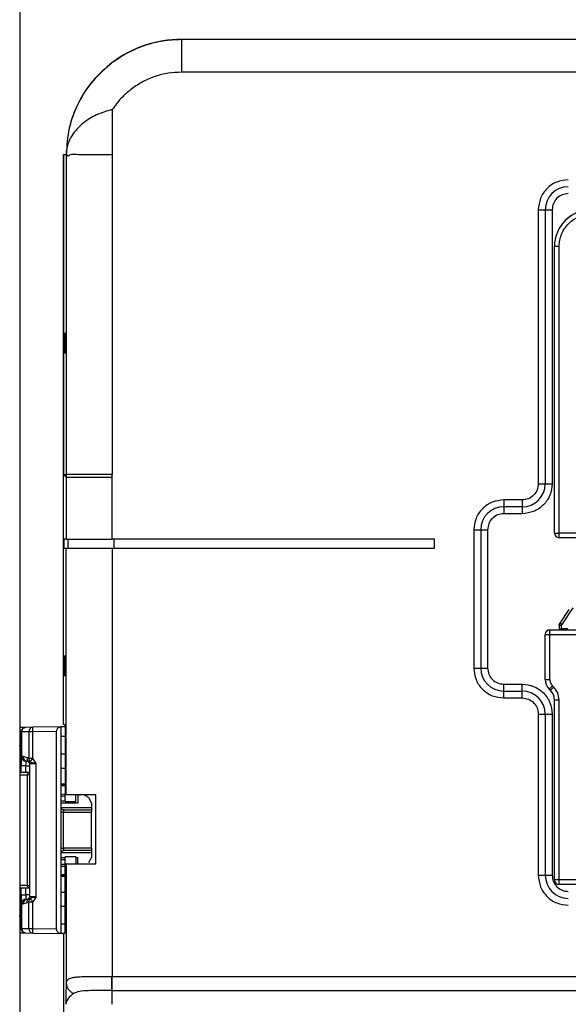
# Model space of a CAD drawing. Units: millimetres. Extents: x 12522 to 15258, y 6310 to 8980.
# Drawn here: x 14242 to 14361, y 7629 to 7842 of the extents above; entities that cross this region are included whole.
import ezdxf

# ---------------------------------------------------------------- set-up
doc = ezdxf.new("R2010")
doc.units = ezdxf.units.MM
doc.header["$MEASUREMENT"] = 0

msp = doc.modelspace()

# ---------------------------------------------------------------- linework, layer by layer
at = {"color": 0, "linetype": 'Continuous', "lineweight": 25}
for p, q in [((14241.63, 7881.53), (14241.63, 7133.11)), ((14276.72, 7838.2), (14276.72, 7838.15)), ((14396.28, 7838.2), (14276.72, 7838.2)), ((14396.28, 7838.15), (14276.72, 7838.15)), ((14403.71, 7831.08), (14276.72, 7831.08)), ((14261.72, 7822.97), (14261.72, 7813.15)), ((14251.13, 7813.18), (14251.14, 7813.18)), ((14251.14, 7813.18), (14251.13, 7813.18)), ((14251.13, 7689.56), (14251.13, 7813.18)), ((14251.14, 7813.18), (14251.14, 7743.73)), ((14251.65, 7813.2), (14251.72, 7813.2)), ((14251.72, 7813.2), (14251.72, 7813.21)), ((14251.72, 7813.21), (14251.72, 7813.21)), ((14251.72, 7813.15), (14251.72, 7813.2)), ((14251.72, 7813.15), (14251.72, 7743.73)), ((14261.72, 7813.15), (14261.72, 7743.73)), ((14354.13, 7801.23), (14354.13, 7741.73)), ((14354.13, 7801.23), (14355.63, 7801.23)), ((14355.63, 7801.23), (14355.63, 7741.73)), ((14355.63, 7801.23), (14357.13, 7801.23)), ((14357.13, 7801.23), (14357.13, 7741.73)), ((14357.63, 7731.03), (14357.63, 7793.23)), ((14358.63, 7793.23), (14357.63, 7793.23)), ((14358.63, 7731.03), (14358.63, 7793.23)), ((14251.14, 7743.73), (14251.72, 7743.73)), ((14251.14, 7743.73), (14251.71, 7743.16)), ((14251.72, 7743.73), (14251.71, 7743.16)), ((14251.71, 7743.16), (14251.71, 7729.73)), ((14261.71, 7743.16), (14261.72, 7743.73)), ((14261.71, 7729.73), (14261.71, 7743.16)), ((14354.13, 7741.73), (14355.63, 7741.73)), ((14355.63, 7741.73), (14357.13, 7741.73)), ((14350.63, 7738.23), (14346.63, 7738.23)), ((14346.63, 7738.23), (14346.63, 7736.73)), ((14350.63, 7738.23), (14350.63, 7736.73)), ((14350.63, 7736.73), (14346.63, 7736.73)), ((14346.63, 7736.73), (14346.63, 7735.23)), ((14350.63, 7736.73), (14350.63, 7735.23)), ((14350.63, 7735.23), (14346.63, 7735.23)), ((14340.13, 7731.73), (14340.13, 7701.73)), ((14340.13, 7731.73), (14341.63, 7731.73)), ((14341.63, 7731.73), (14341.63, 7701.73)), ((14341.63, 7731.73), (14343.13, 7731.73)), ((14343.13, 7731.73), (14343.13, 7701.73)), ((14251.24, 7729.73), (14251.24, 7727.73)), ((14251.71, 7729.73), (14251.24, 7729.73)), ((14252.13, 7727.73), (14252.13, 7729.73)), ((14331.63, 7729.73), (14261.71, 7729.73)), ((14262.13, 7727.73), (14262.13, 7729.73)), ((14331.63, 7727.73), (14331.63, 7729.73)), ((14357.63, 7731.03), (14358.63, 7731.03)), ((14362.63, 7731.03), (14358.63, 7731.03)), ((14358.63, 7730.03), (14358.63, 7731.03)), ((14362.63, 7730.03), (14358.63, 7730.03)), ((14251.24, 7727.73), (14251.71, 7727.73)), ((14251.71, 7674.23), (14251.71, 7727.73)), ((14261.71, 7727.73), (14261.71, 7634.73)), ((14261.71, 7727.73), (14331.63, 7727.73)), ((14360.77, 7714.43), (14358.8, 7711.48)), ((14361.63, 7714.83), (14359.22, 7711.21)), ((14356.63, 7709.03), (14356.63, 7710.03)), ((14356.63, 7710.03), (14362.63, 7710.03)), ((14359.13, 7710.93), (14358.63, 7710.93)), ((14358.63, 7710.93), (14358.63, 7710.23)), ((14359.13, 7710.23), (14359.13, 7710.93)), ((14360.53, 7710.23), (14359.13, 7710.23)), ((14360.03, 7710.23), (14360.03, 7710.03)), ((14360.53, 7710.03), (14360.53, 7710.23)), ((14355.63, 7699.27), (14355.63, 7709.03)), ((14355.63, 7709.03), (14356.63, 7709.03)), ((14356.63, 7699.27), (14356.63, 7709.03)), ((14356.63, 7709.03), (14362.63, 7709.03)), ((14340.13, 7701.73), (14341.63, 7701.73)), ((14341.63, 7701.73), (14343.13, 7701.73)), ((14355.63, 7699.27), (14356.63, 7699.27)), ((14346.63, 7696.73), (14346.63, 7698.23)), ((14346.63, 7698.23), (14350.63, 7698.23)), ((14350.63, 7696.73), (14350.63, 7698.23)), ((14356.51, 7697.15), (14356.76, 7696.91)), ((14357.22, 7697.86), (14357.46, 7697.62)), ((14346.63, 7695.23), (14346.63, 7696.73)), ((14346.63, 7696.73), (14350.63, 7696.73)), ((14346.63, 7695.23), (14350.63, 7695.23)), ((14350.63, 7695.23), (14350.63, 7696.73)), ((14357.63, 7655.73), (14357.63, 7694.79)), ((14358.63, 7694.79), (14357.63, 7694.79)), ((14358.63, 7655.73), (14358.63, 7694.79)), ((14354.13, 7691.73), (14354.13, 7656.73)), ((14354.13, 7691.73), (14355.63, 7691.73)), ((14355.63, 7691.73), (14355.63, 7656.73)), ((14355.63, 7691.73), (14357.13, 7691.73)), ((14357.13, 7691.73), (14357.13, 7656.73)), ((14242.92, 7688.85), (14241.63, 7688.82)), ((14244.45, 7688.87), (14242.92, 7688.85)), ((14250.63, 7688.98), (14244.45, 7688.87)), ((14250.63, 7644.08), (14250.63, 7688.98)), ((14251.53, 7688.97), (14250.63, 7688.98)), ((14251.53, 7689.23), (14251.13, 7689.56)), ((14251.53, 7689.23), (14251.53, 7674.23)), ((14241.93, 7687.83), (14241.63, 7687.82)), ((14241.93, 7687.85), (14241.93, 7682.53)), ((14243.64, 7687.87), (14242.1, 7687.85)), ((14242.1, 7682.53), (14242.1, 7687.85)), ((14243.64, 7687.87), (14243.64, 7682.07)), ((14249.63, 7687.96), (14244.47, 7687.87)), ((14244.47, 7682.07), (14244.47, 7687.87)), ((14249.63, 7645.1), (14249.63, 7687.96)), ((14251.53, 7686.89), (14250.63, 7686.86)), ((14241.93, 7682.53), (14242.1, 7682.53)), ((14242.4, 7682.53), (14242.1, 7682.53)), ((14243.3, 7682.23), (14242.4, 7682.53)), ((14243.64, 7682.07), (14243.3, 7682.23)), ((14251.53, 7683.03), (14250.63, 7683.03)), ((14241.93, 7679.03), (14241.93, 7680.53)), ((14242.93, 7680.53), (14241.93, 7680.53)), ((14243.23, 7681.53), (14242.93, 7681.53)), ((14242.93, 7681.53), (14242.93, 7680.53)), ((14242.93, 7680.53), (14243.73, 7680.53)), ((14242.93, 7679.03), (14242.93, 7680.53)), ((14243.54, 7681.43), (14243.23, 7681.53)), ((14243.4, 7681.58), (14243.57, 7681.42)), ((14243.58, 7681.42), (14243.54, 7681.43)), ((14244.47, 7682.07), (14243.64, 7682.07)), ((14243.73, 7681.03), (14245.23, 7681.03)), ((14243.73, 7681.03), (14243.73, 7652.03)), ((14245.23, 7681.03), (14244.47, 7682.07)), ((14245.23, 7652.03), (14245.23, 7681.03)), ((14250.63, 7680.03), (14251.53, 7680.03)), ((14241.63, 7678.53), (14243.32, 7678.53)), ((14243.72, 7679.03), (14241.72, 7679.03)), ((14243.32, 7654.53), (14243.32, 7678.53)), ((14243.73, 7678.53), (14243.32, 7678.53)), ((14251.53, 7676.53), (14250.63, 7676.53)), ((14250.63, 7676.2), (14251.53, 7676.17)), ((14251.53, 7676.17), (14250.63, 7676.2)), ((14250.79, 7676.33), (14251.53, 7676.32)), ((14251.53, 7676.52), (14251.53, 7676.53)), ((14251.53, 7676.53), (14251.53, 7676.32)), ((14250.63, 7674.4), (14251.53, 7674.38)), ((14251.53, 7673.88), (14250.63, 7673.9)), ((14251.53, 7672.73), (14251.53, 7674.23)), ((14251.71, 7674.23), (14251.53, 7674.23)), ((14253.83, 7672.73), (14253.83, 7674.23)), ((14254.23, 7674.08), (14254.23, 7672.43)), ((14254.63, 7674.23), (14254.63, 7674.08)), ((14256.53, 7673.6), (14257.23, 7672.43)), ((14258.13, 7659.23), (14258.13, 7674.23)), ((14250.63, 7672.93), (14251.53, 7672.93)), ((14254.23, 7672.43), (14250.63, 7672.43)), ((14250.63, 7671.43), (14257.23, 7671.43)), ((14251.53, 7672.73), (14253.83, 7672.73)), ((14257.23, 7672.43), (14257.23, 7671.43)), ((14257.23, 7671.43), (14257.23, 7670.93)), ((14251.13, 7670.43), (14250.63, 7670.43)), ((14251.13, 7670.93), (14251.13, 7670.43)), ((14251.13, 7670.93), (14257.23, 7670.93)), ((14251.13, 7662.63), (14251.13, 7670.43)), ((14251.13, 7670.43), (14257.23, 7670.43)), ((14257.23, 7670.93), (14257.23, 7670.43)), ((14257.23, 7662.63), (14257.23, 7670.43)), ((14250.63, 7662.63), (14251.13, 7662.63)), ((14257.23, 7661.63), (14250.63, 7661.63)), ((14251.13, 7662.63), (14251.13, 7662.13)), ((14257.23, 7662.63), (14251.13, 7662.63)), ((14257.23, 7662.13), (14251.13, 7662.13)), ((14257.23, 7662.63), (14257.23, 7662.13)), ((14257.23, 7662.13), (14257.23, 7661.63)), ((14257.23, 7661.63), (14257.23, 7660.63)), ((14250.63, 7660.63), (14251.53, 7660.63)), ((14251.53, 7660.13), (14250.63, 7660.13)), ((14250.63, 7659.16), (14251.53, 7659.18)), ((14251.53, 7658.68), (14250.63, 7658.66)), ((14253.83, 7660.73), (14251.53, 7660.73)), ((14251.53, 7659.23), (14251.53, 7660.73)), ((14251.53, 7644.23), (14251.53, 7659.23)), ((14251.71, 7659.23), (14251.53, 7659.23)), ((14251.71, 7659.23), (14251.71, 7633.39)), ((14253.83, 7660.73), (14253.83, 7659.23)), ((14253.83, 7660.63), (14254.23, 7660.63)), ((14254.23, 7659.23), (14254.23, 7660.63)), ((14257.23, 7660.63), (14256.53, 7659.46)), ((14251.53, 7656.89), (14250.63, 7656.86)), ((14250.63, 7656.86), (14251.53, 7656.89)), ((14251.53, 7656.75), (14250.63, 7656.73)), ((14250.63, 7656.53), (14251.53, 7656.53)), ((14251.53, 7656.75), (14251.53, 7656.53)), ((14251.53, 7656.53), (14251.53, 7656.54)), ((14354.13, 7656.73), (14355.63, 7656.73)), ((14355.63, 7656.73), (14357.13, 7656.73)), ((14243.32, 7654.53), (14241.63, 7654.53)), ((14243.32, 7654.53), (14243.73, 7654.53)), ((14358.63, 7655.73), (14357.63, 7655.73)), ((14624.63, 7655.73), (14358.63, 7655.73)), ((14358.63, 7654.73), (14358.63, 7655.73)), ((14624.63, 7654.73), (14358.63, 7654.73)), ((14241.72, 7654.03), (14243.72, 7654.03)), ((14241.93, 7652.53), (14241.93, 7654.03)), ((14241.93, 7652.53), (14242.93, 7652.53)), ((14242.93, 7652.53), (14242.93, 7654.03)), ((14242.93, 7652.53), (14242.93, 7651.53)), ((14243.73, 7652.53), (14242.93, 7652.53)), ((14251.53, 7653.03), (14250.63, 7653.03)), ((14241.93, 7650.53), (14241.93, 7645.22)), ((14242.1, 7650.53), (14241.93, 7650.53)), ((14242.1, 7650.53), (14242.4, 7650.53)), ((14242.1, 7645.22), (14242.1, 7650.53)), ((14242.4, 7650.53), (14243.3, 7650.83)), ((14242.93, 7651.53), (14243.23, 7651.53)), ((14243.23, 7651.53), (14243.54, 7651.63)), ((14243.3, 7650.83), (14243.64, 7651)), ((14243.58, 7651.65), (14243.4, 7651.49)), ((14243.4, 7651.49), (14243.54, 7651.63)), ((14243.58, 7651.65), (14243.54, 7651.63)), ((14243.64, 7651), (14244.47, 7651)), ((14243.64, 7645.19), (14243.64, 7651)), ((14245.23, 7652.03), (14243.73, 7652.03)), ((14245.23, 7652.03), (14244.47, 7651)), ((14244.47, 7645.19), (14244.47, 7651)), ((14250.63, 7650.03), (14251.53, 7650.03)), ((14250.63, 7646.2), (14251.53, 7646.17)), ((14241.63, 7645.24), (14241.93, 7645.23)), ((14241.63, 7644.24), (14242.92, 7644.22)), ((14241.93, 7645.22), (14242.1, 7645.22)), ((14242.1, 7645.22), (14243.64, 7645.19)), ((14242.92, 7644.22), (14244.45, 7644.19)), ((14244.45, 7644.19), (14250.63, 7644.08)), ((14244.47, 7645.19), (14249.63, 7645.1)), ((14251.37, 7644.09), (14250.63, 7644.08)), ((14251.37, 7644.09), (14250.63, 7644.08)), ((14251.13, 7643.9), (14251.53, 7644.23)), ((14251.13, 7643.9), (14251.13, 7576.53)), ((14261.56, 7634.73), (14261.71, 7634.73)), ((14261.71, 7631.73), (14261.71, 7634.73)), ((14721.59, 7634.73), (14261.71, 7634.73)), ((14260.04, 7631.73), (14261.67, 7631.78)), ((14261.61, 7631.73), (14260.57, 7631.73)), ((14261.6, 7631.83), (14261.61, 7631.73)), ((14261.61, 7631.73), (14261.71, 7631.73)), ((14261.61, 7631.73), (14261.61, 7628.73)), ((14261.71, 7631.73), (14721.63, 7631.73))]:
    msp.add_line(p, q, dxfattribs=at)
for points in [[(14251.14, 7813.18), (14251.4, 7813.19), (14251.53, 7813.19), (14251.65, 7813.2)], [(14251.72, 7813.15), (14251.43, 7813.16), (14251.14, 7813.18)], [(14251.45, 7772.23), (14251.44, 7771.49), (14251.44, 7770.83), (14251.43, 7770.32), (14251.41, 7770.04), (14251.4, 7770), (14251.39, 7770.21), (14251.38, 7770.65), (14251.37, 7771.27), (14251.37, 7771.99), (14251.37, 7772.75), (14251.37, 7773.44), (14251.38, 7774), (14251.39, 7774.36)], [(14359.22, 7711.21), (14359.14, 7711.26), (14359.06, 7711.31), (14358.99, 7711.36), (14358.92, 7711.4), (14358.87, 7711.44), (14358.83, 7711.46), (14358.81, 7711.48), (14358.8, 7711.48)], [(14357.22, 7697.86), (14357.08, 7697.72), (14356.95, 7697.59), (14356.83, 7697.47), (14356.72, 7697.36), (14356.63, 7697.27), (14356.57, 7697.21), (14356.53, 7697.17), (14356.51, 7697.15)], [(14356.76, 7696.91), (14356.77, 7696.92), (14356.81, 7696.96), (14356.88, 7697.03), (14356.96, 7697.12), (14357.07, 7697.22), (14357.19, 7697.35), (14357.33, 7697.48), (14357.46, 7697.62)]]:
    msp.add_lwpolyline(points, dxfattribs=at)
for centre, radius, start, end in [((14276.72, 7813.2), 25, 90.0003, 126.8729), ((14360.63, 7801.23), 5, 90, 180), ((14365.63, 7793.23), 8, 90, 180), ((14365.63, 7793.23), 8, 90, 148.8492), ((14350.63, 7741.73), 5, 270, 0), ((14346.63, 7731.73), 5, 90, 180), ((14358.63, 7731.03), 1, 180, 270), ((14356.63, 7709.03), 1, 90, 180), ((14359.63, 7710.93), 1, 146.3099, 180), ((14346.63, 7701.73), 5, 180, 270), ((14358.63, 7699.27), 3, 180, 225), ((14350.63, 7691.73), 5, 0, 90), ((14354.63, 7694.79), 3, 0, 45), ((14243.23, 7681.03), 0.5, 0, 53.0417), ((14243.78, 7678.58), 0.457, 97.354, 185.817), ((14360.63, 7656.73), 5, 180, 270), ((14243.78, 7654.48), 0.457, 174.183, 262.646), ((14358.63, 7655.73), 1, 180, 270), ((14243.23, 7652.03), 0.5, 306.9583, 0)]:
    msp.add_arc(centre, radius, start, end, dxfattribs=at)
for points, knots in [([(14276.72, 7838.15), (14275.38, 7838.09), (14272.69, 7837.97), (14268.78, 7836.96), (14265.05, 7835.42), (14262.83, 7833.91), (14261.72, 7833.15)], [0, 0, 0, 0, 0.25, 0.5, 0.75, 1, 1, 1, 1]), ([(14276.72, 7838.15), (14276.72, 7838.06), (14276.72, 7837.89), (14276.72, 7836.81), (14276.72, 7835.5), (14276.72, 7834.25), (14276.72, 7832.76), (14276.72, 7831.64), (14276.72, 7831.08)], [0, 0, 0, 0, 0.248602, 0.498161, 0.623663, 0.748772, 0.874138, 1, 1, 1, 1]), ([(14261.72, 7833.2), (14260.25, 7831.94), (14257.31, 7829.41), (14254.18, 7824.47), (14252.11, 7819), (14251.85, 7815.14), (14251.72, 7813.21)], [0, 0, 0, 0, 0.249999, 0.500001, 0.75, 1, 1, 1, 1]), ([(14261.72, 7833.15), (14260.25, 7831.89), (14257.31, 7829.36), (14254.18, 7824.42), (14252.11, 7818.96), (14251.85, 7815.09), (14251.72, 7813.16)], [0, 0, 0, 0, 0.250001, 0.499999, 0.750001, 1, 1, 1, 1]), ([(14276.72, 7831.08), (14275.75, 7831.04), (14273.83, 7830.95), (14271.02, 7830.22), (14268.34, 7829.12), (14266.75, 7828.03), (14265.95, 7827.49)], [0, 0, 0, 0, 0.249987, 0.499999, 0.749987, 1, 1, 1, 1]), ([(14265.95, 7827.49), (14265.15, 7826.83), (14263.54, 7825.51), (14262.32, 7823.82), (14261.72, 7822.98)], [0, 0, 0, 0, 0.5000028, 1, 1, 1, 1]), ([(14261.71, 7822.97), (14261.7, 7822.96), (14261.6, 7822.94), (14261, 7822.79), (14259.28, 7822.28), (14257.18, 7821.3), (14255.34, 7820.02), (14253.97, 7818.75), (14252.84, 7817.25), (14252.04, 7815.55), (14251.77, 7814.24), (14251.72, 7813.48), (14251.72, 7813.25), (14251.72, 7813.18), (14251.72, 7813.16)], [0, 0, 0, 0, 0.001116, 0.014962, 0.101768, 0.290468, 0.402953, 0.515546, 0.661845, 0.808275, 0.952461, 0.988555, 0.996557, 1, 1, 1, 1]), ([(14254.72, 7813.16), (14254.61, 7813.15), (14253.74, 7813.15), (14252.85, 7813.38), (14252.3, 7812.99), (14252.13, 7812.83), (14252.05, 7812.89), (14252, 7813.02), (14251.96, 7813.15), (14251.9, 7813.17), (14251.79, 7813.14), (14251.74, 7813.15), (14251.72, 7813.16)], [0, 0, 0, 0, 0.057237, 0.491207, 0.613629, 0.680658, 0.706632, 0.741464, 0.769573, 0.784347, 0.866402, 1, 1, 1, 1]), ([(14261.72, 7813.15), (14261.07, 7813.15), (14259.77, 7813.15), (14257.91, 7813.15), (14256.18, 7813.15), (14255.2, 7813.16), (14254.72, 7813.16)], [0, 0, 0, 0, 0.250094, 0.50086, 0.749704, 1, 1, 1, 1]), ([(14360.63, 7807.73), (14359.78, 7807.63), (14358.08, 7807.44), (14355.93, 7805.93), (14354.43, 7803.79), (14354.23, 7802.08), (14354.13, 7801.23)], [0, 0, 0, 0, 0.25, 0.499998, 0.749997, 1, 1, 1, 1]), ([(14360.63, 7804.73), (14360.18, 7804.68), (14359.26, 7804.57), (14358.1, 7803.76), (14357.29, 7802.61), (14357.19, 7801.69), (14357.13, 7801.23)], [0, 0, 0, 0, 0.2499985, 0.4999974, 0.749994, 1, 1, 1, 1]), ([(14358.63, 7793.23), (14358.74, 7794.15), (14358.95, 7795.98), (14360.57, 7798.3), (14362.88, 7799.92), (14364.72, 7800.13), (14365.63, 7800.23)], [0, 0, 0, 0, 0.249998, 0.5, 0.750001, 1, 1, 1, 1]), ([(14251.41, 7774.48), (14251.41, 7774.52), (14251.42, 7774.37), (14251.43, 7774.01), (14251.44, 7773.42), (14251.44, 7772.8), (14251.45, 7772.39), (14251.45, 7772.23)], [0, 0, 0, 0, 0.216204, 0.432402, 0.648588, 0.864741, 1, 1, 1, 1]), ([(14251.71, 7743.16), (14251.76, 7743.16), (14251.86, 7743.16), (14252.47, 7743.16), (14253.41, 7743.16), (14254.66, 7743.16), (14256.18, 7743.16), (14257.9, 7743.16), (14259.77, 7743.16), (14261.06, 7743.16), (14261.71, 7743.16)], [0, 0, 0, 0, 0.125, 0.25, 0.375, 0.5, 0.625, 0.75, 0.875, 1, 1, 1, 1]), ([(14261.72, 7743.73), (14261.07, 7743.73), (14259.78, 7743.73), (14257.91, 7743.73), (14256.18, 7743.73), (14254.67, 7743.73), (14253.41, 7743.73), (14252.48, 7743.73), (14251.86, 7743.73), (14251.76, 7743.73), (14251.72, 7743.73)], [0, 0, 0, 0, 0.12477, 0.249977, 0.374506, 0.499772, 0.624381, 0.74947, 0.874455, 1, 1, 1, 1]), ([(14354.13, 7741.73), (14354.08, 7741.27), (14353.98, 7740.36), (14353.17, 7739.2), (14352.01, 7738.39), (14351.09, 7738.28), (14350.63, 7738.23)], [0, 0, 0, 0, 0.249998, 0.499997, 0.749999, 1, 1, 1, 1]), ([(14357.13, 7741.73), (14357.04, 7740.88), (14356.84, 7739.18), (14355.34, 7737.03), (14353.19, 7735.52), (14351.49, 7735.33), (14350.63, 7735.23)], [0, 0, 0, 0, 0.249998, 0.499997, 0.749999, 1, 1, 1, 1]), ([(14346.63, 7738.23), (14345.78, 7738.13), (14344.08, 7737.94), (14341.93, 7736.43), (14340.43, 7734.29), (14340.23, 7732.58), (14340.13, 7731.73)], [0, 0, 0, 0, 0.250001, 0.500002, 0.750002, 1, 1, 1, 1]), ([(14346.63, 7735.23), (14346.18, 7735.18), (14345.26, 7735.07), (14344.1, 7734.26), (14343.29, 7733.11), (14343.19, 7732.19), (14343.13, 7731.73)], [0, 0, 0, 0, 0.250001, 0.500003, 0.750002, 1, 1, 1, 1]), ([(14251.71, 7729.73), (14251.76, 7729.73), (14251.86, 7729.73), (14252.47, 7729.73), (14253.41, 7729.73), (14254.66, 7729.73), (14256.18, 7729.73), (14257.9, 7729.73), (14259.77, 7729.73), (14261.06, 7729.73), (14261.71, 7729.73)], [0, 0, 0, 0, 0.125, 0.25, 0.375, 0.5, 0.625, 0.75, 0.875, 1, 1, 1, 1]), ([(14251.71, 7727.73), (14251.76, 7727.73), (14251.86, 7727.73), (14252.47, 7727.73), (14253.41, 7727.73), (14254.66, 7727.73), (14256.18, 7727.73), (14257.9, 7727.73), (14259.77, 7727.73), (14261.06, 7727.73), (14261.71, 7727.73)], [0, 0, 0, 0, 0.125, 0.25, 0.375, 0.5, 0.625, 0.75, 0.875, 1, 1, 1, 1]), ([(14358.63, 7710.93), (14358.64, 7711.03), (14358.66, 7711.22), (14358.75, 7711.4), (14358.8, 7711.48)], [0, 0, 0, 0, 0.499994, 1, 1, 1, 1]), ([(14358.63, 7710.23), (14358.64, 7710.23), (14358.66, 7710.23), (14358.77, 7710.23), (14358.94, 7710.23), (14359.07, 7710.23), (14359.13, 7710.23)], [0, 0, 0, 0, 0.249997, 0.499998, 0.749997, 1, 1, 1, 1]), ([(14359.13, 7710.93), (14359.14, 7710.98), (14359.15, 7711.08), (14359.19, 7711.16), (14359.22, 7711.21)], [0, 0, 0, 0, 0.500157, 1, 1, 1, 1]), ([(14340.13, 7701.73), (14340.23, 7700.88), (14340.43, 7699.18), (14341.93, 7697.03), (14344.08, 7695.52), (14345.78, 7695.33), (14346.63, 7695.23)], [0, 0, 0, 0, 0.249999, 0.499999, 0.749999, 1, 1, 1, 1]), ([(14343.13, 7701.73), (14343.19, 7701.27), (14343.29, 7700.36), (14344.1, 7699.2), (14345.26, 7698.39), (14346.18, 7698.28), (14346.63, 7698.23)], [0, 0, 0, 0, 0.249998, 0.499997, 0.749999, 1, 1, 1, 1]), ([(14356.63, 7699.27), (14356.66, 7699.01), (14356.72, 7698.48), (14357.05, 7698.07), (14357.22, 7697.86)], [0, 0, 0, 0, 0.5000022, 1, 1, 1, 1]), ([(14350.63, 7698.23), (14351.49, 7698.13), (14353.19, 7697.94), (14355.34, 7696.43), (14356.84, 7694.29), (14357.04, 7692.58), (14357.13, 7691.73)], [0, 0, 0, 0, 0.25, 0.499998, 0.749997, 1, 1, 1, 1]), ([(14358.63, 7694.79), (14358.58, 7695.32), (14358.47, 7696.38), (14357.8, 7697.2), (14357.46, 7697.62)], [0, 0, 0, 0, 0.500011, 1, 1, 1, 1]), ([(14350.63, 7695.23), (14351.09, 7695.18), (14352.01, 7695.07), (14353.17, 7694.26), (14353.98, 7693.11), (14354.08, 7692.19), (14354.13, 7691.73)], [0, 0, 0, 0, 0.2499985, 0.4999974, 0.749994, 1, 1, 1, 1]), ([(14242.92, 7688.85), (14242.79, 7688.83), (14242.53, 7688.8), (14242.21, 7688.56), (14241.98, 7688.24), (14241.95, 7687.98), (14241.93, 7687.85)], [0, 0, 0, 0, 0.249993, 0.499983, 0.74999, 1, 1, 1, 1]), ([(14242.1, 7687.85), (14242.11, 7687.98), (14242.14, 7688.24), (14242.32, 7688.56), (14242.59, 7688.8), (14242.81, 7688.83), (14242.92, 7688.85)], [0, 0, 0, 0, 0.250005, 0.500014, 0.750005, 1, 1, 1, 1]), ([(14244.45, 7688.87), (14244.34, 7688.86), (14244.13, 7688.82), (14243.86, 7688.59), (14243.67, 7688.26), (14243.65, 7688), (14243.64, 7687.87)], [0, 0, 0, 0, 0.250008, 0.500004, 0.74999, 1, 1, 1, 1]), ([(14244.47, 7687.87), (14244.47, 7688), (14244.46, 7688.27), (14244.46, 7688.6), (14244.45, 7688.83), (14244.45, 7688.86), (14244.45, 7688.87)], [0, 0, 0, 0, 0.249986, 0.499983, 0.749998, 1, 1, 1, 1]), ([(14249.63, 7687.96), (14249.64, 7688.03), (14249.65, 7688.16), (14249.71, 7688.35), (14249.8, 7688.53), (14249.97, 7688.74), (14250.26, 7688.93), (14250.51, 7688.96), (14250.63, 7688.98)], [0, 0, 0, 0, 0.099858, 0.204421, 0.321504, 0.446743, 0.713536, 1, 1, 1, 1]), ([(14242.1, 7687.85), (14242.05, 7687.85), (14241.96, 7687.85), (14241.94, 7687.85), (14241.93, 7687.85)], [0, 0, 0, 0, 0.500005, 1, 1, 1, 1]), ([(14244.47, 7687.87), (14244.39, 7687.87), (14244.22, 7687.87), (14243.99, 7687.87), (14243.79, 7687.87), (14243.69, 7687.87), (14243.64, 7687.87)], [0, 0, 0, 0, 0.249997, 0.500001, 0.750004, 1, 1, 1, 1]), ([(14241.93, 7685.53), (14241.86, 7685.49), (14241.76, 7685.44), (14241.66, 7685.25), (14241.64, 7685.16), (14241.64, 7685.11), (14241.63, 7685.09), (14241.63, 7685.08), (14241.63, 7685.07)], [0, 0, 0, 0, 0.739836, 0.914484, 0.965707, 0.984197, 0.992284, 1, 1, 1, 1]), ([(14241.63, 7684.99), (14241.63, 7684.98), (14241.63, 7684.97), (14241.64, 7684.95), (14241.64, 7684.9), (14241.66, 7684.81), (14241.76, 7684.62), (14241.86, 7684.57), (14241.93, 7684.53)], [0, 0, 0, 0, 0.007716, 0.015803, 0.034293, 0.085521, 0.260198, 1, 1, 1, 1]), ([(14241.93, 7684.53), (14241.89, 7684.55), (14241.81, 7684.6), (14241.71, 7684.71), (14241.65, 7684.84), (14241.64, 7684.94), (14241.63, 7684.99)], [0, 0, 0, 0, 0.250011, 0.499987, 0.749945, 1, 1, 1, 1]), ([(14241.93, 7682.53), (14241.93, 7682.5), (14241.93, 7682.44), (14241.93, 7681.98), (14241.93, 7681.32), (14241.93, 7680.79), (14241.93, 7680.53)], [0, 0, 0, 0, 0.250001, 0.500007, 0.750011, 1, 1, 1, 1]), ([(14241.93, 7682.53), (14241.95, 7682.4), (14241.98, 7682.14), (14242.21, 7681.81), (14242.54, 7681.58), (14242.8, 7681.55), (14242.93, 7681.53)], [0, 0, 0, 0, 0.249987, 0.499988, 0.749995, 1, 1, 1, 1]), ([(14242.1, 7682.53), (14242.12, 7682.4), (14242.14, 7682.14), (14242.33, 7681.81), (14242.61, 7681.58), (14242.83, 7681.55), (14242.93, 7681.53)], [0, 0, 0, 0, 0.249987, 0.49999, 0.749994, 1, 1, 1, 1]), ([(14242.4, 7682.53), (14242.42, 7682.4), (14242.44, 7682.14), (14242.63, 7681.81), (14242.91, 7681.58), (14243.13, 7681.55), (14243.23, 7681.53)], [0, 0, 0, 0, 0.24999, 0.499995, 0.75, 1, 1, 1, 1]), ([(14243.3, 7682.23), (14243.29, 7682.15), (14243.26, 7681.98), (14243.3, 7681.75), (14243.37, 7681.63), (14243.4, 7681.57)], [0, 0, 0, 0, 0.341284, 0.682235, 1, 1, 1, 1]), ([(14243.23, 7681.53), (14243.31, 7681.52), (14243.44, 7681.51), (14243.55, 7681.41), (14243.6, 7681.37)], [0, 0, 0, 0, 0.564344, 1, 1, 1, 1]), ([(14243.4, 7681.57), (14243.4, 7681.57), (14243.43, 7681.51), (14243.48, 7681.47), (14243.54, 7681.43)], [0, 0, 0, 0, 0.03363, 1, 1, 1, 1]), ([(14243.86, 7681.38), (14243.79, 7681.38), (14243.65, 7681.38), (14243.6, 7681.41), (14243.58, 7681.42)], [0, 0, 0, 0, 0.587414, 1, 1, 1, 1]), ([(14243.64, 7682.07), (14243.64, 7682), (14243.65, 7681.88), (14243.69, 7681.7), (14243.76, 7681.52), (14243.83, 7681.42), (14243.86, 7681.38)], [0, 0, 0, 0, 0.242576, 0.493013, 0.747055, 1, 1, 1, 1]), ([(14243.86, 7681.38), (14243.89, 7681.41), (14243.95, 7681.48), (14244.1, 7681.65), (14244.28, 7681.85), (14244.41, 7681.99), (14244.47, 7682.07)], [0, 0, 0, 0, 0.244659, 0.500008, 0.755362, 1, 1, 1, 1]), ([(14243.86, 7681.38), (14244.07, 7681.3), (14244.31, 7681.22), (14244.68, 7681.14), (14244.92, 7681.09), (14245.12, 7681.05), (14245.23, 7681.03)], [0, 0, 0, 0, 0.520891, 0.611321, 0.772161, 1, 1, 1, 1]), ([(14258.13, 7674.23), (14257.24, 7674.23), (14255.45, 7674.23), (14253.42, 7674.23), (14252.02, 7674.23), (14251.82, 7674.23), (14251.71, 7674.23)], [0, 0, 0, 0, 0.25, 0.5, 0.75, 1, 1, 1, 1]), ([(14255.67, 7674.08), (14255.76, 7674.07), (14255.93, 7674.06), (14256.17, 7673.96), (14256.38, 7673.81), (14256.48, 7673.67), (14256.53, 7673.6)], [0, 0, 0, 0, 0.249994, 0.500002, 0.750012, 1, 1, 1, 1]), ([(14251.14, 7670.93), (14251.1, 7670.92), (14251.01, 7670.95), (14250.89, 7670.99), (14250.78, 7671.07), (14250.69, 7671.18), (14250.64, 7671.31), (14250.64, 7671.39), (14250.63, 7671.43)], [0, 0, 0, 0, 0.157283, 0.326039, 0.501152, 0.676307, 0.845014, 1, 1, 1, 1]), ([(14251.73, 7672.73), (14251.73, 7672.69), (14251.73, 7672.62), (14251.73, 7672.54), (14251.73, 7672.48), (14251.73, 7672.44), (14251.73, 7672.43), (14251.73, 7672.43)], [0, 0, 0, 0, 0.224814, 0.401185, 0.589173, 0.788794, 1, 1, 1, 1]), ([(14250.63, 7661.63), (14250.64, 7661.67), (14250.64, 7661.76), (14250.69, 7661.88), (14250.78, 7661.99), (14250.89, 7662.07), (14251.01, 7662.12), (14251.13, 7662.14), (14251.21, 7662.12), (14251.25, 7662.12)], [0, 0, 0, 0, 0.135631, 0.283269, 0.436549, 0.589793, 0.737475, 0.875115, 1, 1, 1, 1]), ([(14251.71, 7659.23), (14251.82, 7659.23), (14252.02, 7659.23), (14253.42, 7659.23), (14255.45, 7659.23), (14257.24, 7659.23), (14258.13, 7659.23)], [0, 0, 0, 0, 0.25, 0.5, 0.75, 1, 1, 1, 1]), ([(14354.13, 7656.73), (14354.23, 7655.88), (14354.43, 7654.18), (14355.93, 7652.03), (14358.08, 7650.52), (14359.78, 7650.33), (14360.63, 7650.23)], [0, 0, 0, 0, 0.250003, 0.500002, 0.75, 1, 1, 1, 1]), ([(14357.13, 7656.73), (14357.19, 7656.27), (14357.29, 7655.36), (14358.1, 7654.2), (14359.26, 7653.39), (14360.18, 7653.28), (14360.63, 7653.23)], [0, 0, 0, 0, 0.249996, 0.500003, 0.750003, 1, 1, 1, 1]), ([(14241.93, 7652.53), (14241.93, 7652.27), (14241.93, 7651.74), (14241.93, 7651.08), (14241.93, 7650.62), (14241.93, 7650.56), (14241.93, 7650.53)], [0, 0, 0, 0, 0.249989, 0.499993, 0.749999, 1, 1, 1, 1]), ([(14242.93, 7651.53), (14242.8, 7651.52), (14242.54, 7651.49), (14242.21, 7651.25), (14241.98, 7650.92), (14241.95, 7650.66), (14241.93, 7650.53)], [0, 0, 0, 0, 0.250005, 0.500012, 0.750013, 1, 1, 1, 1]), ([(14242.93, 7651.53), (14242.83, 7651.52), (14242.61, 7651.49), (14242.33, 7651.25), (14242.14, 7650.92), (14242.12, 7650.66), (14242.1, 7650.53)], [0, 0, 0, 0, 0.250006, 0.50001, 0.750013, 1, 1, 1, 1]), ([(14243.23, 7651.53), (14243.13, 7651.52), (14242.91, 7651.49), (14242.63, 7651.25), (14242.44, 7650.92), (14242.42, 7650.66), (14242.4, 7650.53)], [0, 0, 0, 0, 0.250006, 0.50001, 0.750013, 1, 1, 1, 1]), ([(14243.3, 7650.83), (14243.29, 7650.91), (14243.27, 7651.07), (14243.3, 7651.3), (14243.37, 7651.43), (14243.4, 7651.49)], [0, 0, 0, 0, 0.325682, 0.662862, 1, 1, 1, 1]), ([(14243.86, 7651.69), (14243.78, 7651.68), (14243.65, 7651.68), (14243.6, 7651.66), (14243.58, 7651.65)], [0, 0, 0, 0, 0.613759, 1, 1, 1, 1]), ([(14243.64, 7651), (14243.64, 7651.06), (14243.65, 7651.18), (14243.69, 7651.37), (14243.76, 7651.54), (14243.83, 7651.64), (14243.86, 7651.69)], [0, 0, 0, 0, 0.2425131, 0.4929369, 0.7469685, 1, 1, 1, 1]), ([(14245.23, 7652.03), (14245.12, 7652.01), (14244.91, 7651.97), (14244.67, 7651.92), (14244.31, 7651.84), (14244.07, 7651.76), (14243.86, 7651.69)], [0, 0, 0, 0, 0.232147, 0.391991, 0.485562, 1, 1, 1, 1]), ([(14243.86, 7651.69), (14243.89, 7651.65), (14243.95, 7651.58), (14244.1, 7651.41), (14244.28, 7651.21), (14244.41, 7651.07), (14244.47, 7651)], [0, 0, 0, 0, 0.244658, 0.50001, 0.755398, 1, 1, 1, 1]), ([(14241.93, 7648.53), (14241.86, 7648.49), (14241.76, 7648.44), (14241.66, 7648.25), (14241.64, 7648.16), (14241.64, 7648.11), (14241.63, 7648.09), (14241.63, 7648.08), (14241.63, 7648.07)], [0, 0, 0, 0, 0.739836, 0.914484, 0.965707, 0.984197, 0.992284, 1, 1, 1, 1]), ([(14241.93, 7648.53), (14241.89, 7648.51), (14241.81, 7648.46), (14241.71, 7648.35), (14241.65, 7648.22), (14241.64, 7648.12), (14241.63, 7648.07)], [0, 0, 0, 0, 0.250011, 0.499987, 0.749945, 1, 1, 1, 1]), ([(14241.63, 7647.99), (14241.63, 7647.98), (14241.63, 7647.97), (14241.64, 7647.95), (14241.64, 7647.9), (14241.66, 7647.81), (14241.76, 7647.62), (14241.86, 7647.57), (14241.93, 7647.53)], [0, 0, 0, 0, 0.007716, 0.015803, 0.034293, 0.085521, 0.260198, 1, 1, 1, 1]), ([(14241.93, 7647.53), (14241.89, 7647.55), (14241.81, 7647.6), (14241.71, 7647.71), (14241.65, 7647.84), (14241.64, 7647.94), (14241.63, 7647.99)], [0, 0, 0, 0, 0.250011, 0.499987, 0.749945, 1, 1, 1, 1]), ([(14241.93, 7645.22), (14241.95, 7645.09), (14241.98, 7644.83), (14242.21, 7644.5), (14242.53, 7644.27), (14242.79, 7644.23), (14242.92, 7644.22)], [0, 0, 0, 0, 0.25001, 0.500017, 0.750007, 1, 1, 1, 1]), ([(14242.92, 7644.22), (14242.81, 7644.23), (14242.59, 7644.27), (14242.32, 7644.5), (14242.14, 7644.83), (14242.11, 7645.09), (14242.1, 7645.22)], [0, 0, 0, 0, 0.249995, 0.499986, 0.749995, 1, 1, 1, 1]), ([(14243.64, 7645.19), (14243.69, 7645.19), (14243.79, 7645.19), (14243.99, 7645.19), (14244.22, 7645.19), (14244.39, 7645.19), (14244.47, 7645.19)], [0, 0, 0, 0, 0.249996, 0.499999, 0.750003, 1, 1, 1, 1]), ([(14243.64, 7645.19), (14243.65, 7645.06), (14243.67, 7644.8), (14243.86, 7644.47), (14244.13, 7644.24), (14244.34, 7644.21), (14244.45, 7644.19)], [0, 0, 0, 0, 0.25001, 0.499996, 0.749992, 1, 1, 1, 1]), ([(14244.45, 7644.19), (14244.45, 7644.2), (14244.45, 7644.23), (14244.46, 7644.47), (14244.46, 7644.8), (14244.47, 7645.06), (14244.47, 7645.19)], [0, 0, 0, 0, 0.2500016, 0.5000166, 0.7500141, 1, 1, 1, 1]), ([(14250.63, 7644.08), (14250.51, 7644.1), (14250.26, 7644.13), (14249.97, 7644.32), (14249.8, 7644.53), (14249.71, 7644.71), (14249.65, 7644.9), (14249.64, 7645.03), (14249.63, 7645.1)], [0, 0, 0, 0, 0.286462, 0.553254, 0.678229, 0.795572, 0.900019, 1, 1, 1, 1]), ([(14251.71, 7633.39), (14251.7, 7633.08), (14251.69, 7632.46), (14251.66, 7631.29), (14251.63, 7630.04), (14251.62, 7629.15), (14251.61, 7628.73)], [0, 0, 0, 0, 0.246922, 0.482042, 0.757311, 1, 1, 1, 1]), ([(14261.56, 7634.73), (14260.75, 7634.73), (14259.42, 7634.73), (14257.81, 7634.73), (14256.71, 7634.71), (14255.84, 7634.7), (14255.11, 7634.67), (14254.34, 7634.63), (14253.59, 7634.56), (14252.9, 7634.44), (14252.41, 7634.29), (14252.08, 7634.11), (14251.8, 7633.85), (14251.75, 7633.57), (14251.71, 7633.39)], [0, 0, 0, 0, 0.157481, 0.255609, 0.328842, 0.395772, 0.456402, 0.51074, 0.601518, 0.685118, 0.761638, 0.826485, 0.887753, 1, 1, 1, 1]), ([(14251.71, 7633.39), (14251.74, 7633.15), (14251.79, 7632.65), (14252.14, 7631.98), (14252.65, 7631.43), (14253.09, 7631.18), (14253.3, 7631.06)], [0, 0, 0, 0, 0.258596, 0.517515, 0.767213, 1, 1, 1, 1]), ([(14261.56, 7634.73), (14261.56, 7634.35), (14261.56, 7633.77), (14261.57, 7633.07), (14261.58, 7632.59), (14261.58, 7632.21), (14261.59, 7631.9), (14261.6, 7631.85), (14261.6, 7631.83)], [0, 0, 0, 0, 0.268313, 0.412739, 0.560241, 0.707733, 0.852165, 1, 1, 1, 1]), ([(14253.3, 7631.06), (14252.86, 7630.7), (14251.95, 7629.96), (14251.72, 7629.15), (14251.61, 7628.73)], [0, 0, 0, 0, 0.482471, 1, 1, 1, 1]), ([(14260.57, 7631.73), (14260.02, 7631.73), (14258.58, 7631.73), (14256.47, 7631.7), (14254.46, 7631.59), (14253.68, 7631.24), (14253.3, 7631.06)], [0, 0, 0, 0, 0.172006, 0.451896, 0.729108, 1, 1, 1, 1])]:
    msp.add_open_spline(points, degree=3, knots=knots, dxfattribs=at)
msp.add_rational_spline([(14251.41, 7704.48), (14251.37, 7704.48), (14251.37, 7702.23), (14251.37, 7699.98), (14251.41, 7699.98), (14251.44, 7699.98), (14251.44, 7702.23), (14251.44, 7704.48), (14251.41, 7704.48)], [1, 0.707106781187, 1, 0.707106781187, 1, 0.707106781187, 1, 0.707106781187, 1], degree=2, knots=[0, 0, 0, 1.570796, 1.570796, 3.141593, 3.141593, 4.712389, 4.712389, 6.283185, 6.283185, 6.283185], dxfattribs=at)

doc.saveas('drawing.dxf')
